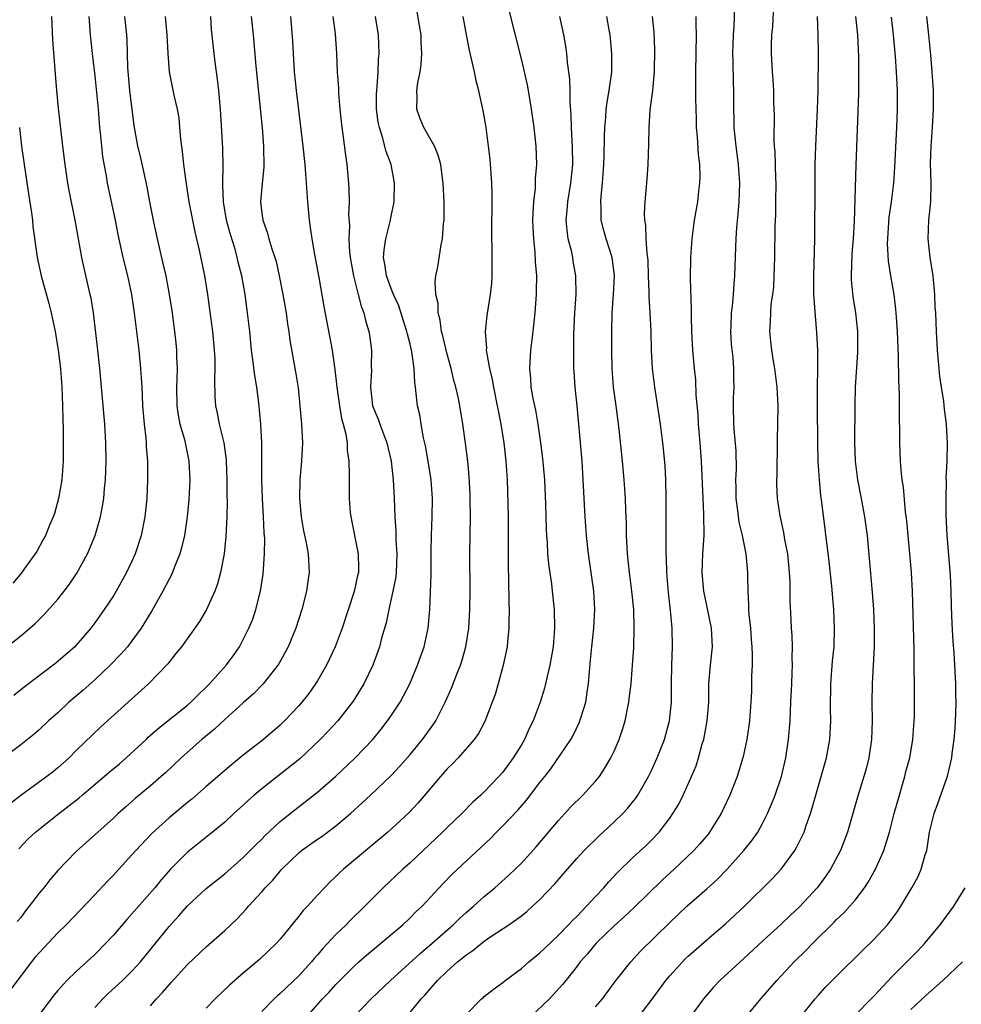
# Model space of a CAD drawing. Units: inches. Extents: x 2631000 to 2634000, y 1434000 to 1437000.
# Drawn here: x 2632161 to 2632262, y 1434292 to 1434399 of the extents above; entities that cross this region are included whole.
import ezdxf

# ---------------------------------------------------------------- set-up
doc = ezdxf.new("R2010")
doc.units = ezdxf.units.IN
doc.header["$MEASUREMENT"] = 0
doc.layers.add('LD26311434_2ft', color=118, linetype='Continuous')

msp = doc.modelspace()

# ---------------------------------------------------------------- linework, layer by layer
at = {"layer": 'LD26311434_2ft'}
for points, elevation in [([(2632175, 1434292.24), (2632175.63, 1434293), (2632176.31, 1434293.69), (2632177, 1434294.54), (2632177.23, 1434294.77), (2632179, 1434296.73), (2632181, 1434298.61), (2632183, 1434300.39), (2632184.34, 1434301.66), (2632185.32, 1434302.68), (2632185.58, 1434303), (2632187, 1434304.56), (2632187.37, 1434305), (2632188.18, 1434305.82), (2632189.15, 1434307), (2632191, 1434308.76), (2632191.29, 1434309), (2632193, 1434310.22), (2632193.47, 1434310.53), (2632195, 1434311.67), (2632196.57, 1434313), (2632197.84, 1434314.16), (2632198.71, 1434315), (2632200.93, 1434317.06), (2632201.89, 1434318.11), (2632203, 1434319.36), (2632204.35, 1434321), (2632204.63, 1434321.37), (2632205.46, 1434322.54), (2632205.76, 1434323), (2632206.53, 1434324.53), (2632206.78, 1434325), (2632207.47, 1434326.53), (2632208.03, 1434328.03), (2632208.42, 1434329), (2632208.56, 1434329.44), (2632209.01, 1434331), (2632209.32, 1434333), (2632209.44, 1434335), (2632209.47, 1434337), (2632209.45, 1434341), (2632209.52, 1434345), (2632209.49, 1434347), (2632209.47, 1434347.47), (2632209.36, 1434349.36), (2632209.21, 1434351), (2632208.97, 1434352.97), (2632208.69, 1434355), (2632208.36, 1434357), (2632208.22, 1434357.78), (2632207.94, 1434359), (2632207.73, 1434359.73), (2632207.43, 1434361), (2632207, 1434362.54), (2632206.52, 1434364.52), (2632206.39, 1434365), (2632206.23, 1434366.23), (2632206.01, 1434367), (2632206.01, 1434368.01), (2632205.78, 1434369), (2632205.69, 1434370.31), (2632205.79, 1434371), (2632205.98, 1434371.98), (2632206.35, 1434374.35), (2632206.5, 1434375), (2632206.61, 1434376.61), (2632206.67, 1434377), (2632206.68, 1434377.32), (2632206.67, 1434379), (2632206.58, 1434381), (2632206.4, 1434382.4), (2632206.3, 1434383), (2632206.04, 1434384.04), (2632205.62, 1434385), (2632204.47, 1434387), (2632204.05, 1434388.05), (2632203.71, 1434389), (2632203.76, 1434390.24), (2632203.73, 1434391), (2632203.84, 1434391.84), (2632204.07, 1434393), (2632204.19, 1434393.81), (2632204.27, 1434395), (2632204.2, 1434396.2), (2632204.18, 1434397), (2632204, 1434398), (2632203.72, 1434399.72)], 11314), ([(2632238, 1434400), (2632237.91, 1434397.91), (2632237.83, 1434397), (2632237.78, 1434395), (2632237.81, 1434394.19), (2632237.84, 1434391.84), (2632237.88, 1434391), (2632237.86, 1434389.86), (2632237.92, 1434387), (2632238.12, 1434385), (2632238.37, 1434383), (2632238.51, 1434381), (2632238.44, 1434379), (2632238.35, 1434377.65), (2632238.21, 1434376.21), (2632238.13, 1434375), (2632238.09, 1434374.09), (2632237.99, 1434371), (2632237.9, 1434370.1), (2632237.83, 1434369), (2632237.72, 1434367.72), (2632237.61, 1434367), (2632237.58, 1434365.58), (2632237.55, 1434365), (2632237.64, 1434363.64), (2632237.79, 1434362.21), (2632237.87, 1434361), (2632237.86, 1434359.86), (2632237.9, 1434359), (2632237.85, 1434357.85), (2632237.83, 1434357), (2632237.88, 1434355), (2632237.94, 1434354.06), (2632238.12, 1434352.12), (2632238.16, 1434350.16), (2632238.1, 1434349), (2632238.13, 1434348.13), (2632238.11, 1434347), (2632238.29, 1434345.71), (2632238.44, 1434344.44), (2632238.82, 1434343), (2632238.83, 1434342.83), (2632239.22, 1434341), (2632239.38, 1434339), (2632239.37, 1434338.63), (2632239.42, 1434337), (2632239.51, 1434335.51), (2632239.5, 1434335), (2632239.54, 1434334.46), (2632239.7, 1434333), (2632239.79, 1434331.79), (2632239.86, 1434331), (2632239.9, 1434330.1), (2632239.88, 1434329), (2632239.83, 1434327.83), (2632239.81, 1434326.19), (2632239.76, 1434325), (2632239.61, 1434323), (2632239.33, 1434321), (2632239, 1434319.47), (2632238.89, 1434319), (2632238.26, 1434317), (2632237.48, 1434315), (2632236.54, 1434313), (2632235.3, 1434311), (2632235.17, 1434310.83), (2632234.26, 1434309.74), (2632233.6, 1434309), (2632231.47, 1434307), (2632230.18, 1434305.82), (2632227.15, 1434302.85), (2632226.12, 1434301.88), (2632225, 1434300.88), (2632223.08, 1434299), (2632222.13, 1434297.87), (2632221.35, 1434297), (2632221, 1434296.53), (2632219.78, 1434295), (2632219.45, 1434294.55), (2632218.03, 1434293), (2632215.91, 1434291)], 11328), ([(2632223, 1434292.15), (2632223.74, 1434293), (2632225.11, 1434294.89), (2632226.8, 1434297), (2632227.86, 1434298.14), (2632231, 1434301.25), (2632232.85, 1434303), (2632235, 1434304.88), (2632236.12, 1434305.88), (2632237.19, 1434307), (2632238.98, 1434309), (2632239.88, 1434310.12), (2632240.49, 1434311), (2632241, 1434311.91), (2632241.56, 1434313), (2632241.99, 1434314.01), (2632242.36, 1434315), (2632243.04, 1434317), (2632243.53, 1434319), (2632243.82, 1434321), (2632243.98, 1434323), (2632244.07, 1434325), (2632244.15, 1434327), (2632244.21, 1434328.21), (2632244.23, 1434329), (2632244.21, 1434329.79), (2632244.24, 1434331), (2632244.21, 1434332.21), (2632244.14, 1434333), (2632244.09, 1434333.91), (2632243.99, 1434335.99), (2632243.98, 1434338.02), (2632243.92, 1434339), (2632243.72, 1434341), (2632243.42, 1434342.58), (2632243.31, 1434343.31), (2632242.9, 1434345.1), (2632242.61, 1434347), (2632242.55, 1434348.55), (2632242.56, 1434349), (2632242.6, 1434349.4), (2632242.62, 1434353.38), (2632242.67, 1434355), (2632242.68, 1434357), (2632242.59, 1434359), (2632242.35, 1434361), (2632242.2, 1434361.8), (2632242.01, 1434363), (2632241.92, 1434363.92), (2632241.79, 1434365), (2632241.88, 1434366.12), (2632241.89, 1434367), (2632241.95, 1434367.95), (2632242.12, 1434369), (2632242.21, 1434369.79), (2632242.26, 1434371), (2632242.34, 1434373), (2632242.38, 1434376.38), (2632242.43, 1434377.57), (2632242.45, 1434379), (2632242.47, 1434381), (2632242.44, 1434381.56), (2632242.37, 1434384.37), (2632242.31, 1434385), (2632242.27, 1434385.73), (2632242.29, 1434388.29), (2632242.24, 1434389.76), (2632242.22, 1434391), (2632242.15, 1434392.15), (2632242.07, 1434393), (2632241.96, 1434395), (2632241.96, 1434395.96), (2632242, 1434397), (2632242.11, 1434397.89), (2632242.21, 1434400.21)], 11330), ([(2632159, 1434330.59), (2632161, 1434332.16), (2632162, 1434333), (2632162.53, 1434333.47), (2632163.54, 1434334.46), (2632165, 1434336.14), (2632165.7, 1434337), (2632166.25, 1434337.75), (2632167.07, 1434338.93), (2632168.2, 1434341), (2632169.02, 1434343), (2632169.61, 1434345), (2632169.84, 1434346.16), (2632169.97, 1434347), (2632170.05, 1434348.05), (2632170.16, 1434349), (2632170.23, 1434351), (2632170.2, 1434353), (2632170.07, 1434355), (2632169.54, 1434361), (2632169.3, 1434363.3), (2632168.86, 1434367), (2632168.59, 1434368.59), (2632168.5, 1434369), (2632167.83, 1434371.83), (2632167.58, 1434373), (2632166.87, 1434377), (2632166.22, 1434380.22), (2632166.08, 1434381), (2632165.78, 1434383), (2632165.53, 1434385), (2632165.09, 1434389.09), (2632164.91, 1434391), (2632164.75, 1434392.75), (2632164.46, 1434396.46), (2632164.35, 1434399)], 11296), ([(2632172.19, 1434399), (2632172.41, 1434397), (2632172.46, 1434396.46), (2632172.51, 1434393.49), (2632172.73, 1434391), (2632173.21, 1434387.21), (2632173.61, 1434385), (2632173.89, 1434383.89), (2632174.26, 1434382.26), (2632174.6, 1434380.6), (2632174.9, 1434379), (2632175.3, 1434377), (2632175.72, 1434375), (2632176.34, 1434372.34), (2632176.64, 1434371), (2632177.01, 1434369), (2632177.32, 1434367), (2632177.59, 1434365), (2632177.73, 1434363.73), (2632177.79, 1434363), (2632177.8, 1434362.2), (2632177.86, 1434361), (2632177.85, 1434359.85), (2632177.81, 1434359), (2632177.83, 1434357), (2632177.97, 1434355.97), (2632178.17, 1434355), (2632178.66, 1434353.34), (2632179.15, 1434351), (2632179.25, 1434349), (2632179.14, 1434346.86), (2632178.96, 1434345), (2632178.65, 1434343), (2632178.35, 1434341.65), (2632178.16, 1434341), (2632177.6, 1434339.6), (2632177.39, 1434339), (2632177.26, 1434338.74), (2632177, 1434338.28), (2632176.34, 1434337), (2632175.14, 1434334.86), (2632174.01, 1434333), (2632173, 1434331.63), (2632172.51, 1434331), (2632171.81, 1434330.19), (2632170.66, 1434329), (2632169, 1434327.43), (2632167.72, 1434326.28), (2632166.21, 1434325), (2632165, 1434323.88), (2632164, 1434323), (2632163, 1434322.04), (2632162.44, 1434321.56), (2632161, 1434320.43), (2632159.05, 1434318.95)], 11300), ([(2632176.57, 1434399), (2632176.77, 1434397), (2632176.86, 1434395), (2632177, 1434393), (2632177.52, 1434390.48), (2632177.87, 1434389), (2632178.04, 1434388.04), (2632178.14, 1434387), (2632178.24, 1434385.76), (2632178.43, 1434384.43), (2632178.57, 1434383), (2632178.8, 1434381.2), (2632179.15, 1434379), (2632179.77, 1434375.77), (2632180.24, 1434373.76), (2632180.81, 1434371), (2632181.14, 1434369), (2632181.38, 1434367.38), (2632181.7, 1434365), (2632181.8, 1434363.8), (2632181.88, 1434363), (2632181.94, 1434362.06), (2632181.95, 1434361), (2632181.9, 1434359.9), (2632181.95, 1434357.95), (2632182.01, 1434357), (2632182.2, 1434356.2), (2632182.42, 1434355), (2632182.9, 1434353), (2632183.15, 1434351.15), (2632183.16, 1434351), (2632183.23, 1434349), (2632183.24, 1434347.24), (2632183.26, 1434346.74), (2632183.22, 1434345), (2632183.12, 1434342.88), (2632182.94, 1434341), (2632182.56, 1434339), (2632182.23, 1434337.77), (2632181.94, 1434337), (2632181.04, 1434335), (2632180.27, 1434333.73), (2632178.34, 1434331), (2632177.75, 1434330.25), (2632177, 1434329.34), (2632176.86, 1434329.14), (2632174.77, 1434327), (2632169.65, 1434322.35), (2632167, 1434319.79), (2632166.22, 1434319), (2632165, 1434317.93), (2632164.49, 1434317.51), (2632163.82, 1434317), (2632161, 1434314.95), (2632159.9, 1434314.1)], 11302), ([(2632190.09, 1434399), (2632190.18, 1434398.17), (2632190.31, 1434396.31), (2632190.37, 1434395), (2632190.5, 1434393), (2632190.7, 1434391), (2632191.43, 1434385), (2632191.64, 1434383), (2632191.8, 1434381), (2632191.92, 1434379), (2632192.1, 1434377), (2632192.23, 1434376.23), (2632192.39, 1434375), (2632192.69, 1434373.31), (2632193.16, 1434370.84), (2632193.71, 1434367.71), (2632194.58, 1434363), (2632194.89, 1434360.89), (2632195.09, 1434359), (2632195.37, 1434357), (2632195.61, 1434355.61), (2632195.79, 1434355), (2632196.06, 1434353.94), (2632196.2, 1434353), (2632196.21, 1434352.21), (2632196.4, 1434351), (2632196.43, 1434349.57), (2632196.41, 1434348.41), (2632196.43, 1434347), (2632196.54, 1434345.46), (2632196.59, 1434345), (2632197.4, 1434341), (2632197.42, 1434339.42), (2632197.42, 1434339), (2632197.33, 1434338.67), (2632196.97, 1434336.97), (2632195.67, 1434333), (2632194.93, 1434331), (2632193.98, 1434329), (2632193, 1434327.31), (2632192.81, 1434327), (2632192.06, 1434325.94), (2632191.33, 1434325), (2632191, 1434324.63), (2632189.45, 1434323), (2632189, 1434322.55), (2632187.2, 1434321), (2632185, 1434319.29), (2632183.73, 1434318.27), (2632181, 1434315.91), (2632179.46, 1434314.54), (2632179, 1434314.18), (2632177, 1434312.54), (2632175.14, 1434310.86), (2632173.41, 1434309), (2632173, 1434308.53), (2632171.58, 1434307), (2632171, 1434306.35), (2632170.34, 1434305.66), (2632169, 1434304.22), (2632165.9, 1434301), (2632165, 1434300.14), (2632163.97, 1434299), (2632163, 1434297.98), (2632162.54, 1434297.46), (2632162.18, 1434297), (2632159.93, 1434294.07)], 11308), ([(2632168.35, 1434399), (2632168.5, 1434397), (2632168.71, 1434395), (2632169, 1434392.58), (2632169.15, 1434391.15), (2632169.35, 1434389), (2632169.51, 1434387), (2632169.58, 1434386.42), (2632169.7, 1434385), (2632169.84, 1434383.84), (2632170.21, 1434381.79), (2632170.34, 1434381), (2632171.18, 1434377), (2632171.48, 1434375.48), (2632172.02, 1434373), (2632172.51, 1434371), (2632172.94, 1434369), (2632173.24, 1434367), (2632173.5, 1434365), (2632173.73, 1434363), (2632173.93, 1434361), (2632174.01, 1434360.01), (2632174.05, 1434359), (2632174.11, 1434358.11), (2632174.15, 1434357), (2632174.21, 1434356.21), (2632174.32, 1434355), (2632174.51, 1434353.49), (2632174.54, 1434353), (2632174.55, 1434352.55), (2632174.68, 1434351), (2632174.68, 1434349), (2632174.59, 1434347), (2632174.39, 1434345), (2632174, 1434343), (2632173.35, 1434341), (2632173, 1434340.21), (2632172.41, 1434339), (2632171.31, 1434337), (2632171, 1434336.49), (2632170.02, 1434335), (2632169, 1434333.57), (2632168.56, 1434333), (2632167, 1434331.18), (2632166.83, 1434331), (2632164.78, 1434329.22), (2632161.36, 1434326.64), (2632160.26, 1434325.74)], 11298), ([(2632185.85, 1434399), (2632186.06, 1434397), (2632186.36, 1434393.64), (2632187.03, 1434386.97), (2632187.18, 1434385), (2632187.22, 1434382.78), (2632187, 1434380.57), (2632186.86, 1434379), (2632187, 1434377.76), (2632187.1, 1434377), (2632187.62, 1434375.62), (2632187.77, 1434375), (2632188.08, 1434373.92), (2632188.4, 1434373), (2632188.54, 1434372.54), (2632188.88, 1434371), (2632189.28, 1434369), (2632189.63, 1434367), (2632189.79, 1434365.79), (2632189.93, 1434365), (2632190.04, 1434364.04), (2632190.65, 1434360.65), (2632190.91, 1434358.91), (2632191.1, 1434357), (2632191.28, 1434355), (2632191.39, 1434353), (2632191.3, 1434351), (2632191.11, 1434349), (2632191.06, 1434347), (2632191.24, 1434345), (2632191.51, 1434343.51), (2632191.79, 1434342.21), (2632192.01, 1434341), (2632192.11, 1434339), (2632191.97, 1434338.03), (2632191.83, 1434337), (2632191.32, 1434335), (2632190.67, 1434333), (2632189.85, 1434331), (2632188.84, 1434329.16), (2632188.74, 1434329), (2632187.16, 1434327), (2632186.1, 1434325.9), (2632185, 1434324.94), (2632183, 1434323.15), (2632181.89, 1434322.11), (2632180.55, 1434321), (2632178.3, 1434319), (2632176.6, 1434317.4), (2632176.15, 1434317), (2632175, 1434316), (2632173.36, 1434314.64), (2632173, 1434314.3), (2632172.31, 1434313.69), (2632171.53, 1434313), (2632171, 1434312.49), (2632167, 1434308.89), (2632165, 1434306.84), (2632164.16, 1434305.84), (2632163.5, 1434305), (2632163, 1434304.4), (2632161.92, 1434303), (2632161.51, 1434302.49), (2632161, 1434301.8), (2632160.63, 1434301.37)], 11306), ([(2632160.79, 1434309.21), (2632161.77, 1434310.23), (2632162.58, 1434311), (2632165.11, 1434313), (2632166.18, 1434313.82), (2632167.3, 1434314.7), (2632167.64, 1434315), (2632170.02, 1434317), (2632170.54, 1434317.46), (2632171.64, 1434318.36), (2632172.37, 1434319), (2632174.53, 1434321), (2632174.76, 1434321.24), (2632175.83, 1434322.17), (2632179, 1434324.7), (2632179.34, 1434325), (2632180.16, 1434325.84), (2632181, 1434326.62), (2632181.38, 1434327), (2632183.17, 1434329), (2632183.94, 1434330.06), (2632184.59, 1434331), (2632185, 1434331.76), (2632185.62, 1434333), (2632186.02, 1434333.98), (2632186.37, 1434335), (2632186.88, 1434337), (2632187.16, 1434338.84), (2632187.31, 1434341), (2632187.32, 1434342.68), (2632187.27, 1434343.27), (2632187.2, 1434345), (2632187.08, 1434347), (2632187, 1434349), (2632187.01, 1434353), (2632186.91, 1434355), (2632186.7, 1434357.3), (2632186.46, 1434359), (2632186.24, 1434360.24), (2632186.05, 1434361.95), (2632185.91, 1434363), (2632185.71, 1434365), (2632185.47, 1434367), (2632185.2, 1434369), (2632184.85, 1434371), (2632184.47, 1434372.47), (2632184.36, 1434373), (2632184.12, 1434373.88), (2632183.59, 1434375.59), (2632183.21, 1434377), (2632182.86, 1434379), (2632182.81, 1434380.81), (2632182.79, 1434381), (2632182.84, 1434382.84), (2632182.79, 1434384.79), (2632182.56, 1434389), (2632182.37, 1434391), (2632182.22, 1434392.22), (2632181.96, 1434394.04), (2632181.85, 1434395), (2632181.59, 1434397.59), (2632181.49, 1434399)], 11304), ([(2632194.68, 1434399), (2632194.9, 1434397.1), (2632195.05, 1434395), (2632195.14, 1434393), (2632195.26, 1434391.26), (2632195.27, 1434390.73), (2632195.41, 1434389), (2632195.63, 1434387), (2632195.75, 1434386.25), (2632196.02, 1434384.02), (2632196.17, 1434383), (2632196.34, 1434381), (2632196.38, 1434380.38), (2632196.41, 1434379), (2632196.37, 1434377.63), (2632196.45, 1434376.45), (2632196.4, 1434375), (2632196.47, 1434373.53), (2632196.53, 1434373), (2632196.88, 1434371), (2632197.41, 1434369), (2632197.72, 1434367.72), (2632198.02, 1434367), (2632198.19, 1434366.19), (2632198.55, 1434365), (2632198.61, 1434364.61), (2632198.85, 1434363), (2632198.8, 1434361.2), (2632198.82, 1434360.82), (2632198.71, 1434359), (2632198.96, 1434357), (2632199.54, 1434355.54), (2632199.72, 1434355), (2632200.48, 1434353), (2632200.95, 1434351), (2632201.17, 1434349), (2632201.28, 1434347), (2632201.35, 1434345), (2632201.46, 1434343.46), (2632201.46, 1434342.54), (2632201.57, 1434341), (2632201.49, 1434339), (2632201.45, 1434338.55), (2632201.15, 1434337), (2632200.69, 1434335), (2632200.41, 1434333.59), (2632199.93, 1434331.93), (2632199.7, 1434331), (2632199.53, 1434330.47), (2632198.98, 1434329.02), (2632198.02, 1434327), (2632196.87, 1434325.13), (2632195.2, 1434323), (2632194.14, 1434321.86), (2632193.31, 1434321), (2632191.11, 1434318.89), (2632187, 1434315.68), (2632186.17, 1434315), (2632185.56, 1434314.44), (2632185, 1434313.91), (2632183.98, 1434313), (2632183, 1434312.08), (2632181.7, 1434311), (2632179, 1434308.85), (2632177.14, 1434307), (2632176.14, 1434305.86), (2632175.45, 1434305), (2632173, 1434302.18), (2632172.44, 1434301.56), (2632171, 1434299.88), (2632170.17, 1434299), (2632169, 1434297.81), (2632167, 1434295.97), (2632165.99, 1434295), (2632165, 1434293.91), (2632164.59, 1434293.41), (2632162.02, 1434289.98)], 11310), ([(2632169, 1434292.06), (2632169.86, 1434293), (2632170.43, 1434293.57), (2632171.97, 1434295), (2632173, 1434295.99), (2632173.93, 1434297), (2632175, 1434298.32), (2632177, 1434300.82), (2632178.05, 1434301.95), (2632179, 1434303.03), (2632181, 1434304.9), (2632183, 1434306.51), (2632185, 1434308.25), (2632185.76, 1434309), (2632186.37, 1434309.63), (2632187, 1434310.24), (2632187.38, 1434310.62), (2632189, 1434312.13), (2632190.58, 1434313.41), (2632193, 1434315.3), (2632194.98, 1434317.02), (2632197.06, 1434319), (2632198.97, 1434321), (2632199.89, 1434322.11), (2632200.57, 1434323), (2632201, 1434323.62), (2632201.92, 1434325), (2632202.3, 1434325.7), (2632202.97, 1434327), (2632203.81, 1434329), (2632204.11, 1434329.89), (2632204.51, 1434331), (2632204.94, 1434333), (2632205.12, 1434335), (2632205.26, 1434338.74), (2632205.27, 1434341.27), (2632205.3, 1434343), (2632205.38, 1434345), (2632205.4, 1434347), (2632205.26, 1434349), (2632204.96, 1434351), (2632204.67, 1434352.67), (2632204.46, 1434353.54), (2632204.19, 1434355), (2632204.03, 1434356.03), (2632203.8, 1434357), (2632203.67, 1434358.33), (2632203.59, 1434359), (2632203.5, 1434359.5), (2632203.45, 1434361), (2632203.19, 1434362.81), (2632203, 1434363.62), (2632202.71, 1434364.71), (2632202.66, 1434365), (2632201.77, 1434367.77), (2632201.22, 1434369), (2632201, 1434369.54), (2632200.45, 1434371), (2632200.28, 1434372.28), (2632200.14, 1434373), (2632200.2, 1434373.8), (2632200.39, 1434375), (2632200.86, 1434376.86), (2632201, 1434377.62), (2632201.24, 1434378.76), (2632201.27, 1434379), (2632201.32, 1434381), (2632200.97, 1434383), (2632200.42, 1434384.42), (2632200.03, 1434385.97), (2632199.68, 1434387), (2632199.57, 1434387.57), (2632199.39, 1434389), (2632199.38, 1434390.62), (2632199.4, 1434391), (2632199.45, 1434391.45), (2632199.55, 1434393), (2632199.6, 1434394.4), (2632199.67, 1434395), (2632199.59, 1434397), (2632199.28, 1434399)], 11312), ([(2632208.7, 1434399), (2632209.04, 1434397), (2632209.36, 1434395.36), (2632209.6, 1434394.4), (2632209.9, 1434393), (2632210.07, 1434392.07), (2632210.36, 1434391), (2632210.47, 1434390.47), (2632210.84, 1434388.84), (2632211.15, 1434387), (2632211.42, 1434385), (2632211.58, 1434383.58), (2632211.76, 1434381), (2632211.8, 1434379.8), (2632211.79, 1434375), (2632211.82, 1434374.18), (2632211.83, 1434373), (2632211.81, 1434371.81), (2632211.82, 1434371), (2632211.77, 1434370.23), (2632211.63, 1434369), (2632211.28, 1434366.72), (2632211.11, 1434365), (2632211.22, 1434363.22), (2632211.2, 1434363), (2632211.22, 1434362.78), (2632211.55, 1434361), (2632211.84, 1434359.84), (2632211.98, 1434359), (2632212.4, 1434357), (2632212.48, 1434356.48), (2632212.79, 1434355), (2632213.12, 1434353), (2632213.34, 1434351), (2632213.46, 1434349), (2632213.54, 1434346.46), (2632213.57, 1434345), (2632213.58, 1434343), (2632213.56, 1434341.56), (2632213.56, 1434339.56), (2632213.62, 1434338.38), (2632213.64, 1434335.64), (2632213.67, 1434335), (2632213.65, 1434333.65), (2632213.65, 1434333), (2632213.51, 1434331.51), (2632213.47, 1434331), (2632213.05, 1434329), (2632212.5, 1434327), (2632212.16, 1434325.84), (2632211.86, 1434325), (2632211.06, 1434322.94), (2632210.36, 1434321.64), (2632209.92, 1434321), (2632208.17, 1434319), (2632207.6, 1434318.4), (2632207, 1434317.84), (2632206.26, 1434317), (2632203.85, 1434314.15), (2632202.88, 1434313.12), (2632201, 1434311.36), (2632200.59, 1434311), (2632195.81, 1434307), (2632195.39, 1434306.61), (2632195, 1434306.2), (2632194.38, 1434305.62), (2632193.76, 1434305), (2632193, 1434304.2), (2632191.93, 1434303), (2632191.47, 1434302.53), (2632191, 1434301.92), (2632189, 1434299.44), (2632188.6, 1434299), (2632186.74, 1434297.26), (2632185, 1434295.77), (2632183.52, 1434294.48), (2632181.96, 1434293), (2632181, 1434292.02)], 11316), ([(2632213.65, 1434399.65), (2632215, 1434394.26), (2632215.61, 1434391.61), (2632215.73, 1434391), (2632216.07, 1434389), (2632216.34, 1434387), (2632216.56, 1434385), (2632216.63, 1434383), (2632216.49, 1434381.51), (2632216.47, 1434380.47), (2632216.29, 1434379), (2632216.22, 1434377.78), (2632216.2, 1434377), (2632216.22, 1434376.22), (2632216.29, 1434375), (2632216.45, 1434373.55), (2632216.5, 1434372.5), (2632216.62, 1434371), (2632216.61, 1434369.39), (2632216.59, 1434369), (2632216.44, 1434367), (2632216.31, 1434365.69), (2632216.11, 1434364.11), (2632215.99, 1434363), (2632215.86, 1434361), (2632215.98, 1434359.98), (2632216.03, 1434359), (2632216.24, 1434357.76), (2632216.53, 1434356.53), (2632216.77, 1434355), (2632217.07, 1434353), (2632217.29, 1434351.29), (2632217.5, 1434349), (2632217.61, 1434346.39), (2632217.67, 1434343.67), (2632217.71, 1434343), (2632217.77, 1434342.23), (2632217.83, 1434341), (2632217.92, 1434339.92), (2632218.23, 1434337.77), (2632218.32, 1434337), (2632218.52, 1434335), (2632218.56, 1434333), (2632218.41, 1434331), (2632218.08, 1434329), (2632217.77, 1434327.77), (2632217.61, 1434327), (2632217.49, 1434326.51), (2632217.02, 1434325), (2632216.26, 1434323), (2632215.84, 1434322.16), (2632215.33, 1434321), (2632215, 1434320.42), (2632214.13, 1434319), (2632213, 1434317.48), (2632212.58, 1434317), (2632211, 1434315.35), (2632210.63, 1434315), (2632209.76, 1434314.24), (2632208.57, 1434313), (2632207, 1434311.51), (2632206.48, 1434311), (2632203, 1434307.68), (2632202.23, 1434307), (2632200.1, 1434305), (2632199, 1434303.91), (2632198.13, 1434303), (2632196.55, 1434301.45), (2632196.11, 1434301), (2632195, 1434299.95), (2632193.57, 1434298.43), (2632193, 1434297.75), (2632192.65, 1434297.35), (2632192.37, 1434297), (2632191, 1434295.49), (2632189, 1434293.58), (2632188.68, 1434293.32), (2632188.35, 1434293), (2632187, 1434291.65)], 11318), ([(2632191.8, 1434291), (2632193.55, 1434293), (2632194.26, 1434293.74), (2632195, 1434294.57), (2632197, 1434296.56), (2632197.48, 1434297), (2632198.29, 1434297.71), (2632199.37, 1434298.63), (2632199.83, 1434299), (2632202.2, 1434301), (2632203, 1434301.74), (2632203.62, 1434302.38), (2632204.29, 1434303), (2632206.56, 1434305.44), (2632207.55, 1434306.45), (2632211.68, 1434310.32), (2632212.33, 1434311), (2632213, 1434311.67), (2632214.63, 1434313.37), (2632215.56, 1434314.44), (2632217, 1434316.34), (2632217.53, 1434317), (2632218.16, 1434317.84), (2632220.32, 1434321), (2632220.57, 1434321.43), (2632221.23, 1434322.77), (2632221.32, 1434323), (2632221.45, 1434323.45), (2632221.94, 1434325), (2632222.09, 1434326.09), (2632222.25, 1434327), (2632222.33, 1434328.33), (2632222.46, 1434329.54), (2632222.58, 1434331), (2632222.81, 1434333), (2632222.93, 1434335), (2632222.81, 1434337), (2632222.23, 1434341), (2632222.02, 1434343), (2632221.88, 1434345), (2632221.67, 1434349), (2632221.54, 1434351), (2632221.21, 1434355), (2632221.02, 1434357), (2632220.8, 1434359), (2632220.68, 1434360.68), (2632220.66, 1434361), (2632220.64, 1434363), (2632220.67, 1434364.67), (2632220.78, 1434367), (2632220.91, 1434369), (2632220.88, 1434371), (2632220.59, 1434372.59), (2632220.54, 1434373), (2632220.43, 1434373.57), (2632220.06, 1434375), (2632219.92, 1434375.92), (2632219.83, 1434377), (2632219.93, 1434378.07), (2632220, 1434379), (2632220.34, 1434381), (2632220.54, 1434383), (2632220.52, 1434385), (2632220.47, 1434385.53), (2632220.39, 1434387), (2632220.37, 1434388.37), (2632220.25, 1434389.75), (2632220.26, 1434391), (2632220.22, 1434392.22), (2632219.97, 1434394.03), (2632219.89, 1434395), (2632219.79, 1434395.79), (2632219.58, 1434397), (2632219.13, 1434399)], 11320), ([(2632197, 1434291.13), (2632198.8, 1434293), (2632200.87, 1434295), (2632204.08, 1434297.92), (2632205.39, 1434299), (2632207.65, 1434301), (2632208.32, 1434301.68), (2632209, 1434302.29), (2632209.83, 1434303), (2632211, 1434304.06), (2632212.14, 1434305), (2632213.65, 1434306.35), (2632214.34, 1434307), (2632215, 1434307.65), (2632216.6, 1434309.4), (2632219, 1434312.24), (2632220.31, 1434313.69), (2632221.62, 1434315), (2632223, 1434316.5), (2632223.41, 1434317), (2632224.05, 1434317.95), (2632224.66, 1434319), (2632225, 1434319.72), (2632225.56, 1434321), (2632225.92, 1434322.08), (2632226.19, 1434323), (2632226.48, 1434324.48), (2632226.59, 1434325), (2632226.64, 1434325.36), (2632226.83, 1434327), (2632226.99, 1434329.01), (2632227.11, 1434330.89), (2632227.18, 1434333), (2632227.11, 1434335), (2632226.91, 1434337), (2632226.66, 1434339), (2632226.45, 1434341), (2632226.35, 1434343), (2632226.33, 1434344.33), (2632226.27, 1434345.73), (2632226.24, 1434347), (2632226.1, 1434349), (2632225.91, 1434351), (2632225.55, 1434354.45), (2632225.22, 1434357), (2632224.94, 1434359), (2632224.78, 1434361), (2632224.74, 1434363), (2632224.75, 1434365), (2632224.79, 1434367), (2632224.93, 1434369), (2632225.03, 1434371.03), (2632224.79, 1434373), (2632224.15, 1434375), (2632223.9, 1434375.9), (2632223.62, 1434377), (2632223.6, 1434378.4), (2632223.56, 1434379), (2632223.6, 1434379.6), (2632223.74, 1434381), (2632223.89, 1434383), (2632223.93, 1434383.93), (2632223.96, 1434386.04), (2632223.99, 1434387), (2632224.1, 1434388.1), (2632224.16, 1434389), (2632224.25, 1434389.75), (2632224.48, 1434391), (2632224.72, 1434392.72), (2632224.74, 1434393), (2632224.75, 1434395), (2632224.56, 1434397), (2632224.45, 1434397.55), (2632224.2, 1434399)], 11322), ([(2632203, 1434291.55), (2632204.18, 1434293), (2632204.58, 1434293.42), (2632205.94, 1434295), (2632207, 1434296), (2632208.11, 1434297), (2632208.61, 1434297.39), (2632209, 1434297.73), (2632209.77, 1434298.23), (2632211, 1434299.23), (2632211.72, 1434299.72), (2632213.65, 1434301), (2632215, 1434301.98), (2632215.57, 1434302.43), (2632216.21, 1434303), (2632217, 1434303.73), (2632218.59, 1434305.41), (2632219.96, 1434307), (2632221, 1434308.18), (2632221.76, 1434309), (2632223.39, 1434310.61), (2632223.83, 1434311), (2632225, 1434312.09), (2632225.95, 1434313), (2632226.45, 1434313.55), (2632227, 1434314.24), (2632227.33, 1434314.67), (2632227.55, 1434315), (2632228.72, 1434317), (2632229, 1434317.57), (2632229.65, 1434319), (2632230.42, 1434321), (2632230.97, 1434323), (2632231.18, 1434325), (2632231.19, 1434327), (2632231.22, 1434329), (2632231.3, 1434331), (2632231.27, 1434333), (2632231.08, 1434334.92), (2632230.85, 1434336.85), (2632230.69, 1434339), (2632230.64, 1434340.64), (2632230.62, 1434341), (2632230.62, 1434342.62), (2632230.6, 1434343), (2632230.63, 1434347), (2632230.59, 1434349), (2632230.5, 1434350.5), (2632230.34, 1434352.34), (2632230.26, 1434353), (2632230.01, 1434355), (2632229.39, 1434359), (2632229.15, 1434361), (2632229.04, 1434363), (2632228.99, 1434365.01), (2632228.9, 1434367), (2632228.77, 1434368.77), (2632228.77, 1434369.23), (2632228.7, 1434371), (2632228.67, 1434372.67), (2632228.65, 1434373), (2632228.57, 1434373.43), (2632228.47, 1434375), (2632228.42, 1434376.42), (2632228.3, 1434377), (2632228.28, 1434377.73), (2632228.35, 1434379), (2632228.56, 1434381.44), (2632228.66, 1434383), (2632228.74, 1434385.26), (2632228.77, 1434387), (2632228.9, 1434388.9), (2632229.16, 1434391), (2632229.35, 1434393), (2632229.41, 1434395.41), (2632229.31, 1434397.31), (2632229.15, 1434399)], 11324), ([(2632209, 1434291.29), (2632210.71, 1434293), (2632210.87, 1434293.13), (2632211, 1434293.26), (2632211.97, 1434294.03), (2632213, 1434294.77), (2632213.26, 1434295), (2632215, 1434296.27), (2632215.79, 1434297), (2632217, 1434297.96), (2632217.52, 1434298.48), (2632219, 1434299.88), (2632220.09, 1434301), (2632220.52, 1434301.48), (2632221, 1434301.94), (2632222.04, 1434303), (2632223, 1434304.06), (2632223.89, 1434305), (2632224.4, 1434305.6), (2632225.35, 1434306.65), (2632227, 1434308.22), (2632228.45, 1434309.55), (2632229, 1434310.09), (2632229.87, 1434311), (2632231, 1434312.5), (2632231.34, 1434313), (2632231.97, 1434314.03), (2632232.44, 1434315), (2632233.36, 1434317), (2632233.84, 1434318.16), (2632234.1, 1434319), (2632234.51, 1434320.51), (2632234.66, 1434321), (2632235.05, 1434323), (2632235.21, 1434325), (2632235.23, 1434327), (2632235.4, 1434329), (2632235.61, 1434331), (2632235.52, 1434333), (2632235.09, 1434335.09), (2632235, 1434335.46), (2632234.68, 1434337), (2632234.5, 1434339), (2632234.58, 1434341), (2632234.71, 1434343), (2632234.69, 1434345.31), (2632234.59, 1434347), (2632234.41, 1434351), (2632234.27, 1434353), (2632234.11, 1434355), (2632234.05, 1434356.05), (2632233.85, 1434358.15), (2632233.8, 1434359.8), (2632233.66, 1434361), (2632233.48, 1434363), (2632233.38, 1434365), (2632233.35, 1434366.65), (2632233.36, 1434367.36), (2632233.25, 1434370.75), (2632233.27, 1434373), (2632233.41, 1434375), (2632233.68, 1434377), (2632234.02, 1434379), (2632234.14, 1434380.14), (2632234.26, 1434381), (2632234.27, 1434381.73), (2632234.24, 1434383), (2632234.1, 1434384.1), (2632233.99, 1434386.01), (2632233.89, 1434387), (2632233.87, 1434387.87), (2632233.82, 1434390.18), (2632233.81, 1434393), (2632233.87, 1434397), (2632233.84, 1434398.16), (2632233.84, 1434399)], 11326), ([(2632227.33, 1434290.67), (2632229, 1434292.83), (2632230.58, 1434295), (2632231, 1434295.5), (2632232.36, 1434297), (2632232.67, 1434297.33), (2632233, 1434297.63), (2632235, 1434299.38), (2632237, 1434301.09), (2632239.05, 1434303), (2632242.03, 1434305.97), (2632243, 1434307), (2632244.48, 1434309), (2632244.68, 1434309.32), (2632245.49, 1434311), (2632245.72, 1434311.72), (2632246.18, 1434313), (2632246.37, 1434313.63), (2632246.74, 1434315), (2632247.32, 1434317), (2632247.89, 1434319), (2632248.26, 1434321), (2632248.38, 1434323), (2632248.35, 1434324.35), (2632248.39, 1434327), (2632248.57, 1434329.43), (2632248.72, 1434331), (2632248.78, 1434333), (2632248.69, 1434335), (2632248.47, 1434337.53), (2632248.19, 1434340.19), (2632247.41, 1434346.59), (2632247.31, 1434347.31), (2632247.15, 1434349), (2632247.02, 1434351), (2632246.96, 1434352.96), (2632246.92, 1434356.92), (2632246.92, 1434359), (2632246.97, 1434360.97), (2632246.97, 1434363), (2632246.88, 1434364.88), (2632246.71, 1434366.71), (2632246.56, 1434368.56), (2632246.55, 1434369), (2632246.53, 1434371), (2632246.64, 1434375), (2632246.68, 1434381), (2632246.7, 1434383), (2632246.75, 1434385), (2632246.95, 1434389), (2632247.01, 1434391.01), (2632247.04, 1434395), (2632247.02, 1434397), (2632246.95, 1434399)], 11332), ([(2632251.02, 1434399), (2632251.24, 1434397), (2632251.34, 1434394.66), (2632251.35, 1434393), (2632251.34, 1434390.66), (2632251.07, 1434382.93), (2632250.88, 1434376.88), (2632250.77, 1434375), (2632250.63, 1434373.37), (2632250.56, 1434371), (2632250.58, 1434370.58), (2632250.76, 1434368.76), (2632251.05, 1434367), (2632251.25, 1434365), (2632251.25, 1434362.75), (2632251.01, 1434359), (2632250.96, 1434357.04), (2632250.92, 1434353.08), (2632250.98, 1434351), (2632251.25, 1434349), (2632251.65, 1434347), (2632252.02, 1434345), (2632252.28, 1434343), (2632252.52, 1434340.52), (2632252.83, 1434336.83), (2632252.97, 1434335), (2632253.05, 1434333), (2632253.05, 1434331), (2632252.84, 1434327), (2632252.81, 1434325), (2632252.84, 1434323), (2632252.76, 1434321), (2632252.47, 1434319), (2632252.18, 1434317.82), (2632251.94, 1434317), (2632251.25, 1434314.75), (2632250.76, 1434313), (2632250.18, 1434311), (2632249.42, 1434309), (2632248.35, 1434307), (2632247.8, 1434306.21), (2632247, 1434305.14), (2632246.89, 1434305), (2632245, 1434302.95), (2632243.98, 1434302.02), (2632243, 1434301.07), (2632241, 1434299.25), (2632239, 1434297.38), (2632236.41, 1434295), (2632235.72, 1434294.28), (2632234.65, 1434293), (2632233.18, 1434291)], 11334), ([(2632239.18, 1434291), (2632240.82, 1434293), (2632241.84, 1434294.16), (2632242.54, 1434295), (2632244.42, 1434297), (2632245.73, 1434298.27), (2632246.42, 1434299), (2632248.73, 1434301.27), (2632249, 1434301.57), (2632249.75, 1434302.25), (2632250.43, 1434303), (2632251, 1434303.67), (2632252.01, 1434305), (2632252.4, 1434305.6), (2632253.2, 1434307), (2632254.08, 1434309), (2632254.7, 1434311), (2632255, 1434312.14), (2632255.21, 1434313), (2632255.77, 1434315), (2632256.12, 1434316.12), (2632256.37, 1434317), (2632256.48, 1434317.52), (2632256.88, 1434319), (2632257.21, 1434321), (2632257.36, 1434323), (2632257.38, 1434323.38), (2632257.41, 1434325), (2632257.35, 1434330.65), (2632257.17, 1434337), (2632257.06, 1434339), (2632256.89, 1434341), (2632256.56, 1434344.56), (2632256.44, 1434345.56), (2632256.21, 1434348.21), (2632256.08, 1434349), (2632255.95, 1434350.05), (2632255.87, 1434351), (2632255.8, 1434353), (2632255.82, 1434354.18), (2632255.77, 1434355.77), (2632255.79, 1434357), (2632255.78, 1434358.22), (2632255.7, 1434359.7), (2632255.68, 1434362.32), (2632255.56, 1434365), (2632255.45, 1434366.55), (2632255.4, 1434367.4), (2632255.2, 1434369), (2632254.85, 1434371), (2632254.59, 1434372.59), (2632254.5, 1434374.5), (2632254.68, 1434377.32), (2632254.91, 1434379), (2632255.15, 1434381), (2632255.27, 1434382.73), (2632255.49, 1434387), (2632255.55, 1434389), (2632255.55, 1434391), (2632255.45, 1434393), (2632255.33, 1434394.67), (2632255.13, 1434397), (2632254.9, 1434398.9)], 11336), ([(2632245.07, 1434291), (2632246.68, 1434293), (2632247, 1434293.37), (2632247.77, 1434294.23), (2632249, 1434295.47), (2632251.78, 1434298.22), (2632253, 1434299.4), (2632254.48, 1434301), (2632255.56, 1434302.44), (2632255.94, 1434303), (2632257.12, 1434305), (2632257.78, 1434306.22), (2632258.12, 1434307), (2632258.55, 1434308.55), (2632258.71, 1434309), (2632258.76, 1434309.24), (2632259.02, 1434311), (2632259.5, 1434313), (2632259.93, 1434314.07), (2632260.96, 1434317.04), (2632261.43, 1434319), (2632261.47, 1434319.47), (2632261.68, 1434321), (2632261.8, 1434322.2), (2632261.83, 1434323), (2632261.84, 1434323.84), (2632261.89, 1434325), (2632261.86, 1434325.86), (2632261.85, 1434327), (2632261.67, 1434330.33), (2632261.57, 1434331.57), (2632261.45, 1434333.45), (2632261.37, 1434335.37), (2632261.34, 1434337), (2632261.28, 1434338.72), (2632260.93, 1434343), (2632260.82, 1434345.18), (2632260.8, 1434347), (2632260.84, 1434348.84), (2632260.83, 1434349.17), (2632260.92, 1434351), (2632260.97, 1434352.97), (2632260.86, 1434355), (2632260.64, 1434356.64), (2632260.55, 1434357.45), (2632260.3, 1434359), (2632260.14, 1434360.14), (2632260.06, 1434361), (2632259.89, 1434363), (2632259.77, 1434365), (2632259.68, 1434367), (2632259.64, 1434367.64), (2632259.6, 1434369), (2632259.4, 1434371), (2632259.09, 1434373), (2632258.86, 1434375), (2632258.95, 1434377), (2632259.16, 1434379), (2632259.2, 1434381), (2632259.13, 1434383.13), (2632259.19, 1434385), (2632259.35, 1434387), (2632259.45, 1434389), (2632259.44, 1434391), (2632259.32, 1434393), (2632259.16, 1434394.84), (2632258.96, 1434397), (2632258.74, 1434399)], 11338), ([(2632160.86, 1434387), (2632161.09, 1434385), (2632161.37, 1434383), (2632161.85, 1434379.85), (2632162.18, 1434377.82), (2632162.28, 1434377), (2632162.32, 1434376.32), (2632162.74, 1434373.26), (2632162.76, 1434373), (2632163.21, 1434371), (2632164.04, 1434368.04), (2632164.3, 1434367), (2632164.72, 1434365), (2632165.04, 1434363), (2632165.28, 1434361), (2632165.42, 1434359), (2632165.5, 1434357), (2632165.53, 1434355.53), (2632165.58, 1434354.42), (2632165.59, 1434353), (2632165.58, 1434351), (2632165.45, 1434349), (2632165.09, 1434347), (2632164.63, 1434345.37), (2632164.5, 1434345), (2632164.1, 1434344.1), (2632163.66, 1434343), (2632163.44, 1434342.56), (2632162.73, 1434341.27), (2632161.42, 1434339.42), (2632161.12, 1434339), (2632160.15, 1434337.85)], 11294), ([(2632250.75, 1434291), (2632253, 1434293.3), (2632255, 1434295.42), (2632257.78, 1434298.22), (2632258.51, 1434299), (2632260.17, 1434301), (2632261.63, 1434303), (2632262.87, 1434305)], 11340), ([(2632262.56, 1434297), (2632260.47, 1434295), (2632258.62, 1434293.38), (2632257, 1434291.85)], 11342)]:
    msp.add_lwpolyline(points, dxfattribs=dict(at, elevation=elevation))

doc.saveas('drawing.dxf')
